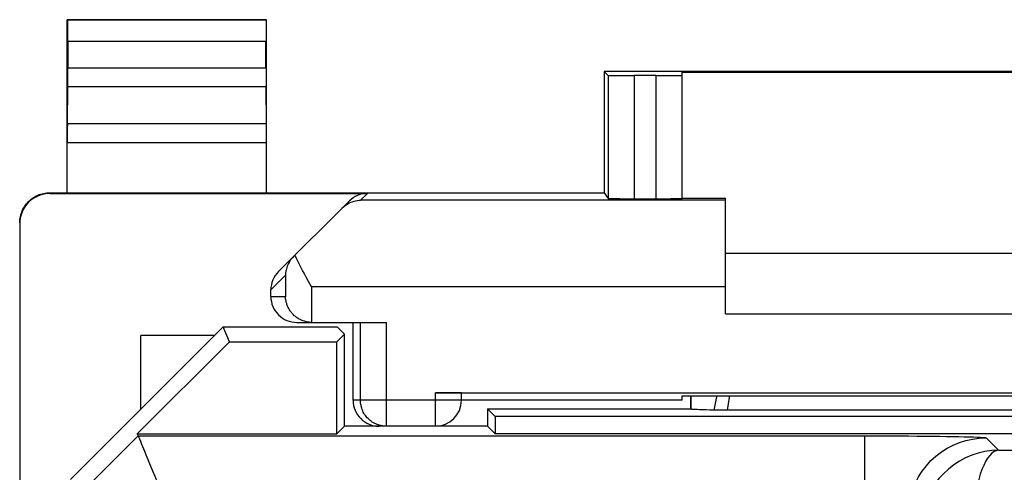
# Model space of a CAD drawing. Units: millimetres. Extents: x -12.1 to 10.2, y -24.4 to 24.4.
# Drawn here: x -12.1 to -0.7, y 19.2 to 24.4 of the extents above; entities that cross this region are included whole.
import ezdxf

# ---------------------------------------------------------------- set-up
doc = ezdxf.new("R2010")
doc.units = ezdxf.units.MM
doc.header["$LTSCALE"] = 16.335
for name, color, linetype in [('218140000', 7, 'CONTINUOUS'), ('218140080', 7, 'CONTINUOUS'), ('268', 7, 'CONTINUOUS')]:
    doc.layers.add(name, color=color, linetype=linetype)

msp = doc.modelspace()

# ---------------------------------------------------------------- linework, layer by layer
at = {"layer": '218140000', "color": 7, "linetype": 'CONTINUOUS'}
for p, q in [((-9.725, 20.85), (-11.489, 19.086)), ((-9.653, 20.675), (-9.725, 20.85)), ((-9.725, 20.85), (-8.411, 20.85)), ((-8.325, 20.764), (-8.411, 20.85)), ((-8.414, 20.675), (-8.325, 20.764)), ((-8.325, 19.7), (-8.325, 20.764)), ((-10.717, 19.611), (-9.653, 20.675)), ((-9.653, 20.675), (-8.414, 20.675)), ((-8.414, 19.611), (-8.414, 20.675)), ((-4.325, 19.9), (-4.325, 20.053)), ((-4.322, 19.897), (-4.322, 20.053)), ((-6.675, 19.9), (-6.675, 19.7)), ((-6.586, 19.811), (-6.675, 19.9)), ((-6.675, 19.9), (-4.325, 19.9)), ((-4.325, 19.9), (-4.322, 19.897)), ((-6.586, 19.811), (-6.586, 19.611)), ((4.736, 19.811), (-6.586, 19.811)), ((-4.03, 19.886), (-4.057, 19.886)), ((-3.998, 19.886), (-4.03, 19.886)), ((-3.963, 19.885), (-3.998, 19.886)), ((-3.926, 19.885), (-3.963, 19.885)), ((2.076, 19.885), (-3.926, 19.885)), ((-8.325, 19.7), (-8.414, 19.611)), ((-7.882, 19.7), (-8.325, 19.7)), ((-6.675, 19.7), (-7.275, 19.7)), ((-6.675, 19.7), (-6.586, 19.611)), ((-10.708, 19.59), (-10.717, 19.611)), ((-10.717, 19.611), (-8.414, 19.611)), ((4.736, 19.611), (-6.586, 19.611))]:
    msp.add_line(p, q, dxfattribs=at)
at = {"layer": '218140000', "color": 250, "linetype": 'CONTINUOUS'}
for p, q in [((-11.351, 18.947), (-10.708, 19.59)), ((-10.708, 19.59), (-2.316, 19.59)), ((-2.316, 13.248), (-2.316, 19.59)), ((-0.917, 19.566), (-0.773, 19.422)), ((-0.773, 19.422), (8.789, 19.422))]:
    msp.add_line(p, q, dxfattribs=at)
for points in [[(-4.025, 20.053), (-4.028, 20.04), (-4.059, 19.886)], [(-3.879, 20.053), (-3.883, 20.034), (-3.907, 19.885)], [(-2.316, 19.59), (-2.212, 19.59), (-2.11, 19.589), (-2.009, 19.589), (-1.909, 19.589), (-1.811, 19.588), (-1.716, 19.587), (-1.624, 19.587), (-1.536, 19.586), (-1.452, 19.585), (-1.373, 19.583), (-1.299, 19.582), (-1.231, 19.581), (-1.168, 19.579), (-1.112, 19.578), (-1.063, 19.576), (-1.02, 19.575), (-0.984, 19.573), (-0.956, 19.571), (-0.936, 19.569), (-0.922, 19.568), (-0.917, 19.566)], [(-1.816, 18.666), (-1.813, 18.744), (-1.803, 18.822), (-1.786, 18.899), (-1.762, 18.974), (-1.732, 19.046), (-1.696, 19.116), (-1.654, 19.182), (-1.606, 19.244), (-1.553, 19.302), (-1.495, 19.355), (-1.433, 19.403), (-1.366, 19.445), (-1.297, 19.481), (-1.224, 19.511), (-1.149, 19.535), (-1.073, 19.552), (-0.995, 19.562), (-0.917, 19.566)], [(-0.773, 19.422), (-0.851, 19.418), (-0.929, 19.407), (-1.006, 19.39), (-1.081, 19.365), (-1.154, 19.334), (-1.224, 19.297), (-1.29, 19.253), (-1.352, 19.205), (-1.409, 19.151), (-1.461, 19.094), (-1.507, 19.032), (-1.548, 18.967), (-1.583, 18.899), (-1.612, 18.829), (-1.636, 18.756), (-1.652, 18.683), (-1.663, 18.608), (-1.668, 18.533)], [(-0.773, 19.422), (-0.799, 19.417), (-0.825, 19.406), (-0.85, 19.387), (-0.875, 19.362), (-0.899, 19.33), (-0.922, 19.291), (-0.943, 19.247), (-0.964, 19.198), (-0.983, 19.144), (-1, 19.086), (-1.015, 19.024), (-1.028, 18.958), (-1.04, 18.89), (-1.05, 18.819), (-1.057, 18.746), (-1.063, 18.672), (-1.066, 18.598), (-1.068, 18.522)]]:
    msp.add_lwpolyline(points, dxfattribs=at)
at = {"layer": '218140000', "color": 7, "linetype": 'CONTINUOUS'}
for points in [[(-4.057, 19.886), (-4.106, 19.887), (-4.149, 19.888), (-4.189, 19.889), (-4.224, 19.891), (-4.254, 19.892), (-4.279, 19.893), (-4.299, 19.894), (-4.313, 19.895), (-4.322, 19.897)], [(-10.708, 19.59), (-10.706, 19.585), (-10.701, 19.572), (-10.693, 19.553), (-10.682, 19.526), (-10.668, 19.494), (-10.634, 19.411)], [(-10.634, 19.411), (-10.614, 19.361), (-10.567, 19.248)], [(-10.567, 19.248), (-10.541, 19.186), (-10.514, 19.121), (-10.486, 19.053), (-10.457, 18.983), (-10.427, 18.911), (-10.397, 18.838), (-10.367, 18.764), (-10.336, 18.69)]]:
    msp.add_lwpolyline(points, dxfattribs=at)
at = {"layer": '218140080', "color": 7, "linetype": 'CONTINUOUS'}
for p, q in [((-9.725, 20.85), (-11.489, 19.086)), ((-9.653, 20.675), (-9.725, 20.85)), ((-9.725, 20.85), (-8.411, 20.85)), ((-8.325, 20.764), (-8.411, 20.85)), ((-8.414, 20.675), (-8.325, 20.764)), ((-8.325, 19.7), (-8.325, 20.764)), ((-10.717, 19.611), (-9.653, 20.675)), ((-9.653, 20.675), (-8.414, 20.675)), ((-8.414, 19.611), (-8.414, 20.675)), ((-4.325, 19.9), (-4.325, 20.053)), ((-4.322, 19.897), (-4.322, 20.053)), ((-6.675, 19.9), (-6.675, 19.7)), ((-6.586, 19.811), (-6.675, 19.9)), ((-6.675, 19.9), (-4.325, 19.9)), ((-4.325, 19.9), (-4.322, 19.897)), ((-6.586, 19.811), (-6.586, 19.611)), ((4.736, 19.811), (-6.586, 19.811)), ((-4.03, 19.886), (-4.057, 19.886)), ((-3.998, 19.886), (-4.03, 19.886)), ((-3.963, 19.885), (-3.998, 19.886)), ((-3.926, 19.885), (-3.963, 19.885)), ((2.076, 19.885), (-3.926, 19.885)), ((-8.325, 19.7), (-8.414, 19.611)), ((-7.882, 19.7), (-8.325, 19.7)), ((-6.675, 19.7), (-7.275, 19.7)), ((-6.675, 19.7), (-6.586, 19.611)), ((-10.708, 19.59), (-10.717, 19.611)), ((-10.717, 19.611), (-8.414, 19.611)), ((4.736, 19.611), (-6.586, 19.611))]:
    msp.add_line(p, q, dxfattribs=at)
at = {"layer": '218140080', "color": 250, "linetype": 'CONTINUOUS'}
for p, q in [((-11.351, 18.947), (-10.708, 19.59)), ((-10.708, 19.59), (-2.316, 19.59)), ((-2.316, 13.248), (-2.316, 19.59)), ((-0.917, 19.566), (-0.773, 19.422)), ((-0.773, 19.422), (8.789, 19.422))]:
    msp.add_line(p, q, dxfattribs=at)
for points in [[(-4.025, 20.053), (-4.028, 20.04), (-4.059, 19.886)], [(-3.879, 20.053), (-3.883, 20.034), (-3.907, 19.885)], [(-2.316, 19.59), (-2.212, 19.59), (-2.11, 19.589), (-2.009, 19.589), (-1.909, 19.589), (-1.811, 19.588), (-1.716, 19.587), (-1.624, 19.587), (-1.536, 19.586), (-1.452, 19.585), (-1.373, 19.583), (-1.299, 19.582), (-1.231, 19.581), (-1.168, 19.579), (-1.112, 19.578), (-1.063, 19.576), (-1.02, 19.575), (-0.984, 19.573), (-0.956, 19.571), (-0.936, 19.569), (-0.922, 19.568), (-0.917, 19.566)], [(-1.816, 18.666), (-1.813, 18.744), (-1.803, 18.822), (-1.786, 18.899), (-1.762, 18.974), (-1.732, 19.046), (-1.696, 19.116), (-1.654, 19.182), (-1.606, 19.244), (-1.553, 19.302), (-1.495, 19.355), (-1.433, 19.403), (-1.366, 19.445), (-1.297, 19.481), (-1.224, 19.511), (-1.149, 19.535), (-1.073, 19.552), (-0.995, 19.562), (-0.917, 19.566)], [(-0.773, 19.422), (-0.851, 19.418), (-0.929, 19.407), (-1.006, 19.39), (-1.081, 19.365), (-1.154, 19.334), (-1.224, 19.297), (-1.29, 19.253), (-1.352, 19.205), (-1.409, 19.151), (-1.461, 19.094), (-1.507, 19.032), (-1.548, 18.967), (-1.583, 18.899), (-1.612, 18.829), (-1.636, 18.756), (-1.652, 18.683), (-1.663, 18.608), (-1.668, 18.533)], [(-0.773, 19.422), (-0.799, 19.417), (-0.825, 19.406), (-0.85, 19.387), (-0.875, 19.362), (-0.899, 19.33), (-0.922, 19.291), (-0.943, 19.247), (-0.964, 19.198), (-0.983, 19.144), (-1, 19.086), (-1.015, 19.024), (-1.028, 18.958), (-1.04, 18.89), (-1.05, 18.819), (-1.057, 18.746), (-1.063, 18.672), (-1.066, 18.598), (-1.068, 18.522)]]:
    msp.add_lwpolyline(points, dxfattribs=at)
at = {"layer": '218140080', "color": 7, "linetype": 'CONTINUOUS'}
for points in [[(-4.057, 19.886), (-4.106, 19.887), (-4.149, 19.888), (-4.189, 19.889), (-4.224, 19.891), (-4.254, 19.892), (-4.279, 19.893), (-4.299, 19.894), (-4.313, 19.895), (-4.322, 19.897)], [(-10.708, 19.59), (-10.706, 19.585), (-10.701, 19.572), (-10.693, 19.553), (-10.682, 19.526), (-10.668, 19.494), (-10.634, 19.411)], [(-10.634, 19.411), (-10.614, 19.361), (-10.567, 19.248)], [(-10.567, 19.248), (-10.541, 19.186), (-10.514, 19.121), (-10.486, 19.053), (-10.457, 18.983), (-10.427, 18.911), (-10.397, 18.838), (-10.367, 18.764), (-10.336, 18.69)]]:
    msp.add_lwpolyline(points, dxfattribs=at)
at = {"layer": '268', "color": 7, "linetype": 'CONTINUOUS'}
for p, q in [((-11.525, 22.4), (-11.525, 24.4)), ((-11.525, 24.4), (-11.521, 24.396)), ((-9.225, 24.4), (-11.525, 24.4)), ((-9.225, 24.4), (-9.229, 24.396)), ((-9.225, 22.4), (-9.225, 24.4)), ((-11.519, 24.146), (-11.519, 23.844)), ((-9.231, 23.844), (-9.231, 24.146)), ((-5.325, 23.8), (-5.325, 22.4)), ((-5.325, 23.8), (-5.28, 23.755)), ((3.475, 23.8), (-5.325, 23.8)), ((-4.425, 22.333), (-4.425, 23.794)), ((-4.425, 23.794), (2.575, 23.794)), ((-4.725, 23.753), (-4.98, 23.753)), ((-11.524, 23.195), (-11.52, 23.628)), ((-9.226, 23.195), (-9.23, 23.628)), ((-11.725, 22.4), (-5.325, 22.4)), ((-5.325, 22.4), (-5.28, 22.333)), ((-11.725, 22.391), (-8.059, 22.391)), ((-9.087, 21.488), (-8.272, 22.303)), ((-4.98, 22.33), (-4.725, 22.33)), ((-4.425, 22.338), (-3.925, 22.338)), ((-3.925, 21), (-3.925, 22.338)), ((-12.075, 22.041), (-12.075, -22.041)), ((-3.925, 21.7), (2.075, 21.7)), ((-9.175, 21.2), (-9.175, 21.276)), ((-3.925, 21), (2.075, 21)), ((-8.875, 20.9), (-8.706, 20.9)), ((-8.706, 20.9), (-8.72, 20.901)), ((-8.7, 20.9), (-7.84, 20.9)), ((-8.225, 20), (-8.225, 20.9)), ((-10.675, 19.9), (-10.675, 20.75)), ((-9.825, 20.75), (-10.675, 20.75)), ((-7.275, 20.087), (5.425, 20.087)), ((-6.975, 20), (-6.975, 20.085)), ((-4.425, 20), (-4.425, 20.053)), ((-4.425, 20.053), (-3.366, 20.053)), ((-4.425, 20), (-6.975, 20)), ((-7.275, 19.7), (-7.882, 19.7))]:
    msp.add_line(p, q, dxfattribs=at)
at = {"layer": '268', "color": 250, "linetype": 'CONTINUOUS'}
for p, q in [((-9.229, 24.396), (-11.521, 24.396)), ((-9.231, 24.146), (-11.519, 24.146)), ((-11.519, 23.844), (-9.231, 23.844)), ((-5.28, 23.755), (-5.28, 22.333)), ((-4.98, 23.753), (-4.98, 22.33)), ((-4.725, 22.33), (-4.725, 23.753)), ((-11.52, 23.628), (-9.23, 23.628)), ((-9.226, 23.195), (-11.524, 23.195)), ((-9.225, 22.978), (-11.525, 22.978)), ((-11.725, 22.391), (-11.725, 22.4)), ((-8.059, 22.391), (-8.138, 22.313)), ((-3.925, 22.313), (-8.138, 22.313)), ((-9.175, 21.276), (-9.006, 21.445)), ((-9.006, 21.445), (-9.006, 21.2)), ((-8.706, 21.313), (-8.706, 20.9)), ((-3.925, 21.313), (-8.706, 21.313)), ((-9.175, 21.2), (-9.006, 21.2)), ((-8.14, 20), (-8.14, 20.9)), ((-7.84, 19.7), (-7.84, 20.9)), ((-7.275, 19.7), (-7.275, 20.087)), ((-6.975, 20), (-8.225, 20))]:
    msp.add_line(p, q, dxfattribs=at)
at = {"layer": '268', "color": 7, "linetype": 'CONTINUOUS'}
for points in [[(-12.075, 22.05), (-12.075, 22.068), (-12.073, 22.087), (-12.071, 22.105), (-12.067, 22.123), (-12.063, 22.141), (-12.058, 22.158), (-12.052, 22.175), (-12.045, 22.192), (-12.037, 22.209), (-12.028, 22.225), (-12.019, 22.241), (-12.008, 22.256), (-11.997, 22.27), (-11.985, 22.284), (-11.972, 22.297), (-11.959, 22.31), (-11.945, 22.322), (-11.931, 22.333), (-11.916, 22.344), (-11.9, 22.353), (-11.884, 22.362), (-11.867, 22.37), (-11.85, 22.377), (-11.833, 22.383), (-11.816, 22.388), (-11.798, 22.392), (-11.78, 22.396), (-11.762, 22.398), (-11.743, 22.4), (-11.725, 22.4)], [(-8.27, 22.281), (-8.252, 22.289), (-8.233, 22.296), (-8.214, 22.302), (-8.196, 22.306), (-8.177, 22.31), (-8.157, 22.312), (-8.138, 22.313)], [(-8.354, 22.221), (-8.338, 22.236), (-8.322, 22.249), (-8.305, 22.261), (-8.288, 22.272), (-8.27, 22.281)], [(-8.914, 21.661), (-8.926, 21.648), (-8.937, 21.635), (-8.947, 21.622), (-8.957, 21.608), (-8.965, 21.594), (-8.973, 21.58), (-8.979, 21.565), (-8.985, 21.55), (-8.991, 21.536), (-8.995, 21.521), (-8.999, 21.506), (-9.001, 21.491), (-9.004, 21.475), (-9.005, 21.46), (-9.006, 21.445)], [(-8.706, 21.313), (-8.758, 21.408), (-8.775, 21.44), (-8.792, 21.471), (-8.808, 21.502), (-8.825, 21.533), (-8.84, 21.563), (-8.855, 21.593), (-8.87, 21.622), (-8.884, 21.65), (-8.897, 21.678)], [(-8.72, 20.901), (-8.734, 20.902), (-8.748, 20.904), (-8.762, 20.906), (-8.775, 20.909), (-8.788, 20.913), (-8.801, 20.917), (-8.813, 20.922), (-8.824, 20.927), (-8.836, 20.932), (-8.847, 20.938), (-8.857, 20.944), (-8.867, 20.95), (-8.877, 20.957), (-8.886, 20.964), (-8.895, 20.971), (-8.904, 20.978), (-8.912, 20.986), (-8.92, 20.994), (-8.927, 21.002), (-8.934, 21.01), (-8.941, 21.018), (-8.947, 21.027), (-8.953, 21.035), (-8.959, 21.044), (-8.964, 21.053), (-8.969, 21.062), (-8.974, 21.071), (-8.978, 21.08), (-8.982, 21.089), (-8.986, 21.098), (-8.989, 21.107), (-8.992, 21.117), (-8.995, 21.126), (-8.997, 21.135), (-8.999, 21.145), (-9.001, 21.154), (-9.003, 21.163), (-9.004, 21.172), (-9.005, 21.182), (-9.005, 21.191), (-9.006, 21.2)]]:
    msp.add_lwpolyline(points, dxfattribs=at)
at = {"layer": '268', "color": 250, "linetype": 'CONTINUOUS'}
msp.add_lwpolyline([(-7.84, 19.7), (-7.856, 19.7), (-7.872, 19.702), (-7.887, 19.704), (-7.903, 19.707), (-7.918, 19.71), (-7.933, 19.715), (-7.948, 19.72), (-7.962, 19.726), (-7.976, 19.733), (-7.99, 19.74), (-8.004, 19.748), (-8.017, 19.757), (-8.029, 19.767), (-8.041, 19.777), (-8.052, 19.788), (-8.063, 19.799), (-8.073, 19.811), (-8.083, 19.824), (-8.092, 19.837), (-8.1, 19.85), (-8.108, 19.864), (-8.114, 19.878), (-8.12, 19.892), (-8.126, 19.907), (-8.13, 19.922), (-8.134, 19.938), (-8.137, 19.953), (-8.139, 19.969), (-8.14, 19.984), (-8.14, 20)], dxfattribs=at)
at = {"layer": '268', "color": 7, "linetype": 'CONTINUOUS'}
msp.add_arc((-7.275, 20), 0.3, 270, 360, dxfattribs=at)
for centre, major_axis, ratio, start_param, end_param in [((-11.521, 24.146), (0, 0.25), 0.005818, -1.570796, -0.005818), ((-9.229, 24.146), (0, 0.25), 0.005818, 0.005818, 1.570796), ((-11.521, 23.844), (0, 0.25), 0.005818, -2.617994, -1.570796), ((-9.229, 23.844), (0, 0.25), 0.005818, -4.712389, -3.665191), ((-4.98, 23.755), (0.3, 0), 0.005818, -3.135775, -1.570796), ((-4.725, 23.755), (0.3, 0), 0.005818, -1.570796, 0), ((-11.524, 22.978), (0, 0.25), 0.005818, 0.523599, 1.570788), ((-9.226, 22.978), (0, 0.25), 0.005818, -1.570788, -0.523599), ((-11.725, 22.041), (0, 0.35), 0.999962, 6.283185, 7.853982), ((-8.059, 22.091), (0.212, 0.212), 0.999924, 0.78536, 1.570796), ((-4.98, 22.333), (0.3, 0), 0.008727, -3.135775, -1.570796), ((-4.725, 22.333), (0.3, 0), 0.008727, -1.570796, 0), ((-8.875, 21.276), (0.212, 0.212), 0.999695, 1.570796, 2.356347), ((-8.875, 21.2), (0.3, 0), 0.999848, -3.141593, -1.570796), ((-8.7, 21.2), (-0.3, 0), 0.999848, 1.553343, 1.570796), ((-7.275, 20.085), (0.3, 0), 0.008727, 0, 1.570796), ((-0.925, 20.182), (15, 0), 0.008727, -1.734278, -1.407315), ((-7.925, 20), (0.3, 0), 0.999962, -3.141593, -1.570796)]:
    msp.add_ellipse(centre, major_axis=major_axis, ratio=ratio, start_param=start_param, end_param=end_param, dxfattribs=at)

doc.saveas('drawing.dxf')
